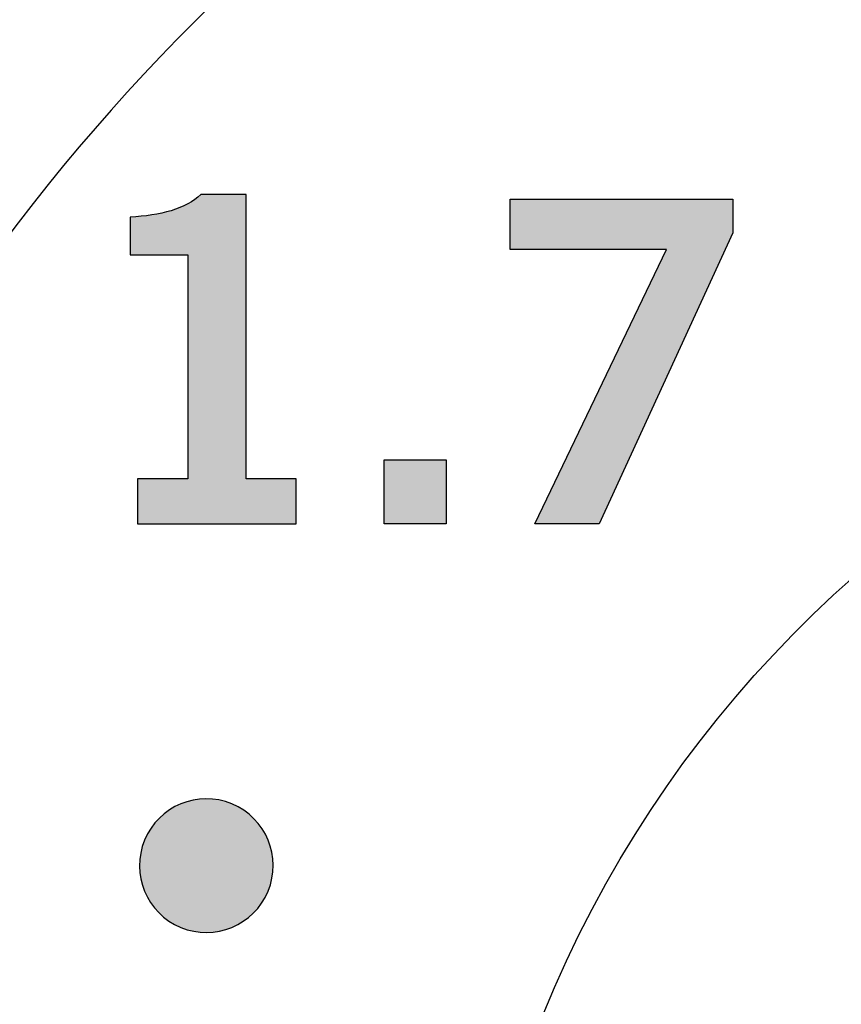
# Model space of a CAD drawing. Extents: x 0 to 19, y 0 to 1.7.
# Drawn here: x 4.4 to 4.7, y 0.9 to 1.1 of the extents above; entities that cross this region are included whole.
import ezdxf

# ---------------------------------------------------------------- set-up
doc = ezdxf.new("R2010")
doc.units = 0
doc.header["$MEASUREMENT"] = 0
doc.layers.add('GRAY', color=7, linetype='CONTINUOUS')
doc.layers.add('HARDWARE', color=7, linetype='CONTINUOUS')

# ---------------------------------------------------------------- blocks, each defined once
blk = doc.blocks.new('BLOCK_68')
at = {"layer": 'GRAY'}
h = blk.add_hatch(color=7, dxfattribs=at)
h.dxf.hatch_style = 2
edge = h.paths.add_edge_path()
edge.add_spline(control_points=[(4.47839, 0.98461), (4.47839, 0.98461), (4.47839, 0.99571), (4.47839, 0.99571), (4.47839, 0.99571), (4.49082, 0.99571), (4.49082, 0.99571), (4.49082, 0.99571), (4.49082, 1.05102), (4.49082, 1.05102), (4.49082, 1.05102), (4.47661, 1.05102), (4.47661, 1.05102), (4.47661, 1.05102), (4.47661, 1.06035), (4.47661, 1.06035), (4.48393, 1.06068), (4.49038, 1.06235), (4.49405, 1.0659), (4.49405, 1.0659), (4.50526, 1.0659), (4.50526, 1.0659), (4.50526, 1.0659), (4.50526, 0.99571), (4.50526, 0.99571), (4.50526, 0.99571), (4.51758, 0.99571), (4.51758, 0.99571), (4.51758, 0.99571), (4.51758, 0.98461), (4.51758, 0.98461), (4.51758, 0.98461), (4.47839, 0.98461), (4.47839, 0.98461)], knot_values=[0, 0, 0, 0, 1, 1, 1, 2, 2, 2, 3, 3, 3, 4, 4, 4, 5, 5, 5, 6, 6, 6, 7, 7, 7, 8, 8, 8, 9, 9, 9, 10, 10, 10, 11, 11, 11, 11], degree=3, periodic=1)
h = blk.add_hatch(color=7, dxfattribs=at)
h.dxf.hatch_style = 2
h.paths.add_polyline_path([(4.57039, 1.06479), (4.62535, 1.06479), (4.62535, 1.05646), (4.59237, 0.98461), (4.57649, 0.98461), (4.60892, 1.05235), (4.57039, 1.05235)])
h = blk.add_hatch(color=7, dxfattribs=at)
h.dxf.hatch_style = 2
h.paths.add_polyline_path([(4.53928, 0.98461), (4.53928, 1.00038), (4.55461, 1.00038), (4.55461, 0.98461)])
for points in [[(4.57039, 1.06479), (4.62535, 1.06479), (4.62535, 1.05646), (4.59237, 0.98461), (4.57649, 0.98461), (4.60892, 1.05235), (4.57039, 1.05235), (4.57039, 1.06479)], [(4.53928, 0.98461), (4.53928, 1.00038), (4.55461, 1.00038), (4.55461, 0.98461), (4.53928, 0.98461)]]:
    blk.add_lwpolyline(points, dxfattribs=at)
blk.add_open_spline([(4.47839, 0.98461), (4.47839, 0.98461), (4.47839, 0.99571), (4.47839, 0.99571), (4.47839, 0.99571), (4.49082, 0.99571), (4.49082, 0.99571), (4.49082, 0.99571), (4.49082, 1.05102), (4.49082, 1.05102), (4.49082, 1.05102), (4.47661, 1.05102), (4.47661, 1.05102), (4.47661, 1.05102), (4.47661, 1.06035), (4.47661, 1.06035), (4.48393, 1.06068), (4.49038, 1.06235), (4.49405, 1.0659), (4.49405, 1.0659), (4.50526, 1.0659), (4.50526, 1.0659), (4.50526, 1.0659), (4.50526, 0.99571), (4.50526, 0.99571), (4.50526, 0.99571), (4.51758, 0.99571), (4.51758, 0.99571), (4.51758, 0.99571), (4.51758, 0.98461), (4.51758, 0.98461), (4.51758, 0.98461), (4.47839, 0.98461), (4.47839, 0.98461)], degree=3, knots=[0, 0, 0, 0, 1, 1, 1, 2, 2, 2, 3, 3, 3, 4, 4, 4, 5, 5, 5, 6, 6, 6, 7, 7, 7, 8, 8, 8, 9, 9, 9, 10, 10, 10, 11, 11, 11, 11], dxfattribs=at)
blk = doc.blocks.new('BLOCK_82')
at = {"layer": 'GRAY'}
h = blk.add_hatch(color=7, dxfattribs=at)
h.dxf.hatch_style = 2
edge = h.paths.add_edge_path()
edge.add_spline(control_points=[(4.50172, 0.91548), (4.51011, 0.91199), (4.51411, 0.90235), (4.51062, 0.89392), (4.50714, 0.88553), (4.49749, 0.88152), (4.48909, 0.88498), (4.48067, 0.88848), (4.47666, 0.89813), (4.48016, 0.90654), (4.48364, 0.91497), (4.49329, 0.91897), (4.50172, 0.91548)], knot_values=[0, 0, 0, 0, 1, 1, 1, 2, 2, 2, 3, 3, 3, 4, 4, 4, 4], degree=3, periodic=1)
blk.add_open_spline([(4.50172, 0.91548), (4.51011, 0.91199), (4.51411, 0.90235), (4.51062, 0.89392), (4.50714, 0.88553), (4.49749, 0.88152), (4.48909, 0.88498), (4.48067, 0.88848), (4.47666, 0.89813), (4.48016, 0.90654), (4.48364, 0.91497), (4.49329, 0.91897), (4.50172, 0.91548)], degree=3, knots=[0, 0, 0, 0, 1, 1, 1, 2, 2, 2, 3, 3, 3, 4, 4, 4, 4], dxfattribs=at)
blk = doc.blocks.new('BLOCK_169')
at = {"layer": 'HARDWARE', "color": 7}
for points in [[(5.12838, 0.69552), (5.16125, 0.85149), (5.06143, 1.00456), (4.90548, 1.03739), (4.7495, 1.07024), (4.59645, 0.97043), (4.56361, 0.81444), (4.53075, 0.65852), (4.63057, 0.50545), (4.78652, 0.47262), (4.94249, 0.43977), (5.09556, 0.53958), (5.12838, 0.69552)], [(5.0593, 0.71021), (5.03451, 0.59242), (4.9189, 0.51705), (4.80112, 0.54186), (4.68334, 0.56666), (4.60795, 0.68225), (4.63277, 0.80002), (4.65755, 0.91782), (4.77315, 0.99319), (4.89094, 0.96838), (5.00871, 0.94359), (5.08411, 0.82799), (5.0593, 0.71021)]]:
    blk.add_open_spline(points, degree=3, knots=[0, 0, 0, 0, 1, 1, 1, 2, 2, 2, 3, 3, 3, 4, 4, 4, 4], dxfattribs=at)
blk = doc.blocks.new('BLOCK_171')
at = {"layer": 'HARDWARE', "color": 7}
blk.add_open_spline([(4.70413, 0.88101), (4.7121, 0.87754), (4.70072, 0.86659), (4.6944, 0.85776), (4.68834, 0.84926), (4.683, 0.83408), (4.67345, 0.83225), (4.66611, 0.83086), (4.65806, 0.83421), (4.65248, 0.83225), (4.65248, 0.832), (4.65248, 0.83175), (4.65248, 0.8315), (4.65126, 0.83116), (4.65126, 0.8356), (4.65248, 0.83526), (4.65778, 0.8315), (4.66055, 0.83499), (4.6652, 0.83526), (4.66852, 0.83544), (4.67254, 0.83318), (4.67643, 0.8345), (4.6808, 0.83598), (4.68216, 0.84318), (4.68467, 0.84725), (4.68693, 0.85091), (4.68987, 0.85451), (4.69215, 0.85776), (4.69759, 0.86551), (4.70669, 0.87208), (4.70338, 0.87876), (4.70338, 0.879), (4.70338, 0.87925), (4.70338, 0.8795), (4.70338, 0.88026), (4.70401, 0.8804), (4.70413, 0.88101)], degree=3, knots=[0, 0, 0, 0, 1, 1, 1, 2, 2, 2, 3, 3, 3, 4, 4, 4, 5, 5, 5, 6, 6, 6, 7, 7, 7, 8, 8, 8, 9, 9, 9, 10, 10, 10, 11, 11, 11, 12, 12, 12, 12], dxfattribs=at)
blk = doc.blocks.new('BLOCK_170')
at = {"layer": 'HARDWARE', "color": 7}
blk.add_open_spline([(4.83399, 0.93905), (4.8406, 0.97366), (4.85143, 0.97366), (4.85803, 0.93905), (4.86464, 0.90442), (4.88588, 0.90021), (4.90521, 0.92965), (4.92453, 0.95909), (4.93452, 0.95494), (4.92742, 0.92042), (4.92032, 0.88593), (4.9383, 0.87387), (4.96739, 0.89366), (4.9965, 0.91347), (5.00415, 0.90579), (4.9844, 0.87663), (4.96463, 0.84747), (4.97667, 0.82944), (5.01112, 0.83656), (5.04557, 0.8437), (5.0497, 0.83367), (5.02032, 0.81432), (4.99094, 0.79495), (4.99516, 0.77368), (5.0297, 0.76706), (5.06426, 0.76043), (5.06426, 0.74959), (5.0297, 0.74297), (4.99516, 0.73634), (4.99094, 0.71509), (5.02032, 0.69572), (5.0497, 0.67634), (5.04557, 0.66633), (5.01112, 0.67346), (4.97667, 0.68057), (4.96463, 0.66254), (4.9844, 0.6334), (5.00415, 0.60423), (4.9965, 0.59657), (4.96739, 0.61635), (4.9383, 0.63614), (4.92032, 0.6241), (4.92742, 0.58959), (4.93452, 0.55508), (4.92453, 0.55093), (4.90521, 0.58038), (4.88588, 0.6098), (4.86464, 0.60559), (4.85803, 0.57096), (4.85143, 0.53635), (4.8406, 0.53635), (4.83399, 0.57096), (4.82739, 0.60559), (4.80615, 0.6098), (4.78682, 0.58038), (4.7675, 0.55093), (4.75748, 0.55508), (4.76462, 0.58959), (4.77173, 0.6241), (4.75373, 0.63614), (4.72462, 0.61635), (4.69551, 0.59657), (4.68787, 0.60423), (4.70761, 0.6334), (4.72737, 0.66254), (4.71534, 0.68057), (4.68091, 0.67346), (4.64645, 0.66633), (4.64231, 0.67634), (4.67171, 0.69572), (4.70108, 0.71509), (4.69687, 0.73634), (4.66231, 0.74297), (4.62777, 0.74959), (4.62777, 0.76043), (4.66231, 0.76706), (4.69687, 0.77368), (4.70108, 0.79495), (4.67171, 0.81432), (4.64231, 0.83367), (4.64645, 0.8437), (4.68091, 0.83656), (4.71534, 0.82944), (4.72737, 0.84747), (4.70763, 0.87663), (4.68788, 0.90579), (4.69552, 0.91347), (4.72464, 0.89366), (4.75373, 0.87387), (4.77173, 0.88593), (4.76462, 0.92042), (4.75748, 0.95494), (4.7675, 0.95909), (4.78682, 0.92965), (4.80615, 0.90021), (4.82739, 0.90442), (4.83399, 0.93905)], degree=3, knots=[0, 0, 0, 0, 1, 1, 1, 2, 2, 2, 3, 3, 3, 4, 4, 4, 5, 5, 5, 6, 6, 6, 7, 7, 7, 8, 8, 8, 9, 9, 9, 10, 10, 10, 11, 11, 11, 12, 12, 12, 13, 13, 13, 14, 14, 14, 15, 15, 15, 16, 16, 16, 17, 17, 17, 18, 18, 18, 19, 19, 19, 20, 20, 20, 21, 21, 21, 22, 22, 22, 23, 23, 23, 24, 24, 24, 25, 25, 25, 26, 26, 26, 27, 27, 27, 28, 28, 28, 29, 29, 29, 30, 30, 30, 31, 31, 31, 32, 32, 32, 32], dxfattribs=at)
at = {"layer": 'HARDWARE'}
blk.add_blockref('BLOCK_171', (0, 0), dxfattribs=at)
blk = doc.blocks.new('BLOCK_168')
at = {"layer": 'HARDWARE'}
for name in ['BLOCK_169', 'BLOCK_170']:
    blk.add_blockref(name, (0, 0), dxfattribs=at)
blk = doc.blocks.new('BLOCK_167')
at = {"layer": 'HARDWARE'}
blk.add_blockref('BLOCK_168', (0, 0), dxfattribs=at)

msp = doc.modelspace()

# ---------------------------------------------------------------- linework, layer by layer
at = {"layer": 'GRAY', "color": 7}
msp.add_open_spline([(8.33978, 0.559), (8.33978, 0.559), (7.756, 0.559), (7.756, 0.559), (7.701, 0.559), (7.656, 0.604), (7.656, 0.659), (7.656, 0.659), (7.656, 1.515), (7.656, 1.515), (7.656, 1.57), (7.611, 1.615), (7.556, 1.615), (7.556, 1.615), (1.186, 1.615), (1.186, 1.615), (1.131, 1.615), (1.086, 1.57), (1.086, 1.515), (1.086, 1.515), (1.086, 0.21501), (1.086, 0.21501), (1.086, 0.16001), (1.131, 0.115), (1.186, 0.115), (1.186, 0.115), (15.76762, 0.115), (15.76762, 0.115), (15.82262, 0.115), (15.86762, 0.16001), (15.86762, 0.21501), (15.86762, 0.21501), (15.86762, 1.515), (15.86762, 1.515), (15.86762, 1.57), (15.82262, 1.615), (15.76762, 1.615), (15.76762, 1.615), (9.43603, 1.615), (9.43603, 1.615), (9.38102, 1.615), (9.33603, 1.57), (9.33603, 1.515), (9.33603, 1.515), (9.33603, 0.659), (9.33603, 0.659), (9.33603, 0.604), (9.29103, 0.559), (9.23602, 0.559), (9.23602, 0.559), (8.65327, 0.559), (8.65327, 0.559)], degree=3, knots=[0, 0, 0, 0, 1, 1, 1, 2, 2, 2, 3, 3, 3, 4, 4, 4, 5, 5, 5, 6, 6, 6, 7, 7, 7, 8, 8, 8, 9, 9, 9, 10, 10, 10, 11, 11, 11, 12, 12, 12, 13, 13, 13, 14, 14, 14, 15, 15, 15, 16, 16, 16, 17, 17, 17, 17], dxfattribs=at)
at = {"layer": 'GRAY'}
msp.add_open_spline([(5.34601, 0.755), (5.34601, 0.47885), (5.12215, 0.255), (4.846, 0.255), (4.56986, 0.255), (4.34599, 0.47885), (4.34599, 0.755), (4.34599, 1.03115), (4.56986, 1.255), (4.846, 1.255), (5.12215, 1.255), (5.34601, 1.03115), (5.34601, 0.755)], degree=3, knots=[0, 0, 0, 0, 1, 1, 1, 2, 2, 2, 3, 3, 3, 4, 4, 4, 4], dxfattribs=at)

# ---------------------------------------------------------------- block references
for name in ['BLOCK_82', 'BLOCK_68']:
    msp.add_blockref(name, (0, 0), dxfattribs=at)
at = {"layer": 'HARDWARE'}
msp.add_blockref('BLOCK_167', (0, 0), dxfattribs=at)

doc.saveas('drawing.dxf')
